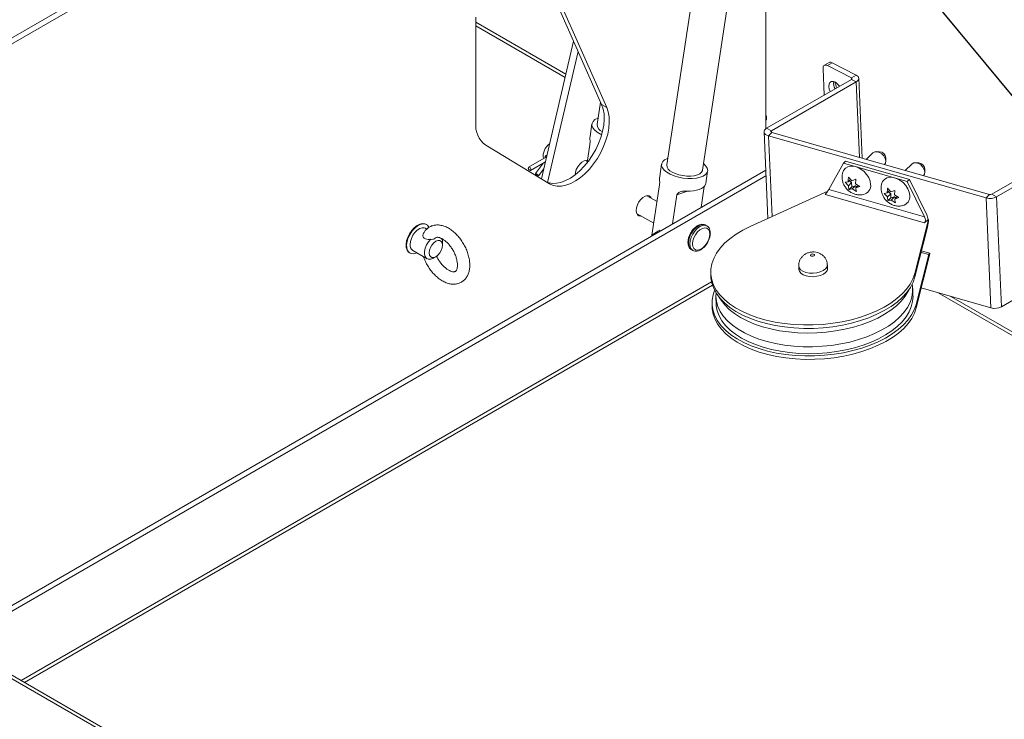
# Paper-space layout 'Top Level(2)' of a CAD drawing. Units: inches. Extents: x 10 to 812, y 15 to 629.
# Drawn here: x 502 to 577, y 448 to 502 of the extents above; entities that cross this region are included whole.
import ezdxf

# ---------------------------------------------------------------- set-up
doc = ezdxf.new("R2010")
doc.units = ezdxf.units.IN
doc.header["$MEASUREMENT"] = 0
doc.layers.add('FORMAT', color=7, linetype='Continuous')
doc.dimstyles.new('SLDDIMSTYLE7', dxfattribs={"dimtxt": 0, "dimasz": 6.066895, "dimexe": 0, "dimexo": 0.0625, "dimgap": 0, "dimtad": 0, "dimtih": 1, "dimtoh": 1, "dimdec": 0, "dimrnd": 1e-09, "dimzin": 0, "dimdsep": 46, "dimtxsty": 'Standard', "dimsah": 1, "dimcen": 0.09, "dimadec": 0, "dimazin": 0, "dimtfac": 6.066895, "dimtdec": 0, "dimtofl": 0, "dimtmove": 0, "dimatfit": 3, "dimfxl": 1, "dimfrac": 2, "dimtolj": 1, "dimtzin": 0, "dimarcsym": 0})

psp = doc.layouts.new('Top Level(2)')

# ---------------------------------------------------------------- linework, layer by layer
at = {"color": 7, "linetype": 'Continuous', "lineweight": 15, "ltscale": 75}
for p, q in [((553.6724369, 490.2548697), (559.2852937, 527.266673)), ((556.3202208, 526.0952247), (550.9476833, 490.6680806)), ((558.504203, 493.4165851), (558.504203, 522.1161219)), ((530.4850744, 516.8563522), (474.0253784, 484.2709124)), ((528.5665088, 516.1914495), (473.6421281, 484.4921066)), ((545.9925545, 495.2489762), (541.1311914, 506.2240921)), ((546.3757959, 495.0277879), (541.5144387, 506.0029037)), ((536.4071185, 501.8997986), (536.4071185, 493.8657085)), ((536.4071185, 501.2537805), (543.2106837, 497.3271368)), ((543.8521962, 500.0811001), (541.4088751, 489.5921024)), ((544.1991586, 499.2977801), (541.8772527, 489.3299974)), ((562.8488419, 497.9906139), (562.9378147, 495.9787166)), ((563.3217953, 498.4547029), (562.9519767, 498.2412643)), ((563.5532327, 498.4400892), (563.183414, 498.2266506)), ((565.0066591, 497.2847271), (563.183414, 498.2266506)), ((565.3764777, 497.4981657), (563.5532327, 498.4400892)), ((565.0065183, 497.1726575), (558.554468, 493.4488866)), ((565.0065183, 497.1726575), (565.3758324, 496.9818639)), ((565.0066591, 497.2847271), (565.3764777, 497.4981657)), ((565.8405609, 491.1699916), (565.5714717, 497.2550656)), ((565.3758324, 496.9818639), (558.9237704, 493.2580931)), ((545.9049192, 495.4468214), (545.6443835, 493.7288525)), ((545.9925545, 495.2489762), (546.3757959, 495.0277879)), ((545.2551347, 493.7878822), (545.1106052, 492.8348473)), ((558.9237704, 493.2580931), (558.554468, 493.4488866)), ((558.3588169, 493.175685), (558.6502344, 486.585447)), ((558.9536314, 493.1343489), (558.6919928, 492.8787999)), ((575.265651, 488.1515062), (558.6919928, 492.8787999)), ((575.5272895, 488.4070494), (558.9536314, 493.1343489)), ((537.1620559, 492.1613383), (542.0234131, 489.2203125)), ((544.88866, 490.8218588), (545.0999866, 492.2153667)), ((541.8025122, 491.2819703), (540.4323328, 490.4911792)), ((566.6450828, 491.5751213), (566.1422214, 491.0839491)), ((567.1622704, 491.6675701), (566.9178914, 491.6731933)), ((567.622775, 491.2104477), (567.6230918, 491.1957636)), ((567.6229744, 490.9513288), (567.6230918, 491.1957636)), ((540.5747973, 490.244342), (541.71395, 490.9018)), ((541.5642344, 490.815388), (540.9648675, 489.9964665)), ((541.1948499, 489.8281421), (541.5894373, 490.3672825)), ((544.9045116, 490.9263459), (544.7748832, 491.0011626)), ((550.5584345, 490.7271103), (550.413905, 489.7740725)), ((563.2885552, 488.7881789), (564.4010031, 490.7949165)), ((564.4010031, 490.7949165), (564.5573245, 490.9476094)), ((564.4010031, 490.7949165), (569.267124, 489.4069525)), ((564.5573245, 490.9476094), (569.4234571, 489.5596454)), ((569.6188266, 490.7269226), (569.1159652, 490.2357504)), ((570.1360142, 490.8193685), (569.8916352, 490.8249945)), ((570.5965188, 490.3622489), (570.5968356, 490.3475649)), ((570.5967182, 490.1031271), (570.5968356, 490.3475649)), ((558.4874597, 490.2664122), (496.4865088, 454.4828598)), ((558.5065379, 489.8350382), (496.8697619, 454.2616677)), ((553.9171562, 489.2428021), (554.0616858, 490.1958399)), ((564.7876355, 489.7328304), (565.0405563, 489.4616351)), ((578.6480503, 490.1251797), (575.702208, 488.4250041)), ((579.0173644, 489.9343862), (576.0715222, 488.2342106)), ((549.8223171, 485.3235504), (550.4032864, 489.154592)), ((553.8003053, 489.0217458), (553.5575807, 487.4211528)), ((553.9157483, 489.2430368), (553.9037921, 489.1899881)), ((564.5274987, 489.3422205), (564.7665509, 489.384853)), ((564.7804313, 489.0710223), (564.5274987, 489.3422205)), ((564.9474064, 489.5615081), (564.7665509, 489.384853)), ((565.0268988, 489.3117582), (564.7804313, 489.0710223)), ((565.0407792, 488.9979274), (564.8292649, 488.791341)), ((564.8450343, 489.461509), (565.0268988, 489.3117582)), ((565.0268988, 489.3117582), (565.0407792, 488.9979274)), ((565.0405563, 489.4616351), (565.3495266, 489.5725637)), ((565.0407792, 488.9979274), (565.3147846, 489.0747094)), ((565.3147846, 489.0747094), (565.068317, 488.8339735)), ((565.3147846, 489.0747094), (565.4208058, 488.9874115)), ((565.328442, 489.2245834), (565.6512927, 489.0216842)), ((565.5323885, 489.096407), (565.3423224, 488.9107556)), ((565.6512927, 489.0216842), (565.3423224, 488.9107556)), ((567.7613792, 488.8846316), (568.0143001, 488.6134334)), ((569.267124, 489.4069525), (569.4234571, 489.5596454)), ((569.267124, 489.4069525), (570.5877423, 486.7062344)), ((569.4234571, 489.5596454), (570.7440637, 486.8589273)), ((550.2078114, 487.8655711), (549.424374, 488.3177275)), ((551.3928174, 486.1717667), (551.7291143, 488.3893997)), ((551.7291143, 488.3893997), (552.5259158, 488.6726391)), ((563.2146712, 488.6692336), (557.3092707, 485.9732557)), ((570.5781446, 486.253462), (563.0086128, 488.4125171)), ((563.2885552, 488.7881789), (570.5877423, 486.7062344)), ((565.068317, 488.8339735), (564.8292649, 488.791341)), ((565.391156, 488.6310713), (565.068317, 488.8339735)), ((567.5012425, 488.4940188), (567.7402947, 488.5366543)), ((567.7541751, 488.2228235), (567.5012425, 488.4940188)), ((567.9211619, 488.7133093), (567.7402947, 488.5366543)), ((568.0006426, 488.4635594), (567.7541751, 488.2228235)), ((568.014523, 488.1497286), (567.8030086, 487.9431393)), ((567.8187781, 488.6133102), (568.0006426, 488.4635594)), ((568.0006426, 488.4635594), (568.014523, 488.1497286)), ((568.0143001, 488.6134334), (568.3232704, 488.724362)), ((568.014523, 488.1497286), (568.2885284, 488.2265107)), ((568.2885284, 488.2265107), (568.0420608, 487.9857748)), ((568.2885284, 488.2265107), (568.3945495, 488.1392098)), ((568.3021858, 488.3763847), (568.6250365, 488.1734825)), ((568.5061322, 488.2482054), (568.3160662, 488.0625539)), ((568.6250365, 488.1734825), (568.3160662, 488.0625539)), ((575.5272895, 488.4070494), (575.265651, 488.1515062)), ((575.6357277, 479.7826973), (575.265651, 488.1515062)), ((575.702208, 488.4250041), (576.0715222, 488.2342106)), ((576.441599, 479.8654017), (576.0715222, 488.2342106)), ((568.0420608, 487.9857748), (567.8030086, 487.9431393)), ((568.3648997, 487.7828726), (568.0420608, 487.9857748)), ((548.649584, 486.9752678), (549.958258, 486.2199755)), ((532.6486409, 486.1197153), (532.612532, 486.1405535)), ((554.0030667, 486.0215348), (553.9040737, 486.0786696)), ((569.8353745, 482.4004383), (570.8782915, 486.5095537)), ((569.8469434, 482.1389141), (570.8089835, 485.929394)), ((570.5781446, 486.253462), (570.8489116, 486.5179342)), ((570.8782915, 486.5095537), (570.8489116, 486.5179342)), ((532.6779152, 485.7780886), (532.5780129, 485.8357484)), ((549.8223171, 485.3235504), (549.8430028, 485.2773069)), ((550.4238195, 485.6987018), (550.454889, 485.6304497)), ((533.8747894, 484.5554483), (533.8747894, 484.7595003)), ((531.3628701, 483.9752974), (531.398979, 483.9544592)), ((531.6095195, 484.1576753), (532.7055351, 483.5251151)), ((533.2535107, 483.6098494), (533.3668299, 483.6753206)), ((552.8293597, 484.2165495), (552.9283645, 484.1594147)), ((569.9394597, 480.0467118), (570.9014998, 483.8371918)), ((569.9510286, 479.7851877), (570.9939456, 483.8943031)), ((570.9629465, 483.9531393), (570.3516587, 484.1274975)), ((560.9992792, 482.965424), (561.0108482, 482.7038969)), ((563.1962149, 482.8005344), (563.184646, 483.0620615)), ((554.2986612, 482.4070822), (554.3102184, 482.145558)), ((569.8353745, 482.4004383), (569.8469434, 482.1389141)), ((502.043316, 451.2757749), (554.4271984, 481.5088795)), ((576.441599, 479.8654017), (579.3874295, 481.5655772)), ((569.7002902, 480.7298186), (569.6771641, 481.252867)), ((570.3341879, 481.2948513), (575.6357277, 479.7826973)), ((571.629357, 480.9254316), (616.312589, 455.1367193)), ((554.4027346, 480.0533558), (554.4143036, 479.7918316)), ((554.6918054, 480.5902112), (554.7149316, 480.0671599)), ((569.9510286, 479.7851877), (569.9394597, 480.0467118)), ((575.7054581, 408.4874316), (464.2919149, 472.7892245)), ((576.1116028, 408.5276207), (464.3280649, 473.0429549))]:
    psp.add_line(p, q, dxfattribs=at)
at = {"color": 8, "linetype": 'Continuous', "lineweight": 15, "ltscale": 75}
for p, q in [((536.4071185, 501.5287186), (543.2671321, 497.5694977)), ((565.0066591, 497.2847271), (565.0114814, 497.1756612)), ((565.3758324, 496.9818639), (565.6301729, 491.2299981)), ((558.9639566, 486.7286683), (558.6919928, 492.8787999)), ((558.9288391, 493.1434656), (558.9237704, 493.2580931)), ((570.9014998, 483.8371918), (570.3200729, 484.0030347)), ((554.3595917, 481.7598643), (501.7920789, 451.420776)), ((572.571216, 480.6567853), (616.311228, 455.412451))]:
    psp.add_line(p, q, dxfattribs=at)
at = {"color": 7, "linetype": 'Continuous', "lineweight": 15, "ltscale": 75, "flags": 128}
for points in [[(563.183414, 498.2266506), (563.1148921, 498.2542002), (563.0497025, 498.2646017), (562.9903794, 498.2574737), (562.9391758, 498.2330746), (562.8980744, 498.1923486), (562.8686358, 498.1368623), (562.8520216, 498.0687453), (562.8488419, 497.9906139)], [(565.0065183, 497.1726575), (565.0245522, 497.1852179), (565.0379632, 497.199327), (565.0462234, 497.2144453), (565.0490276, 497.2299917), (565.0462703, 497.2453681), (565.0380336, 497.2599818), (565.0246695, 497.2732696), (565.0066591, 497.2847271)], [(565.3758324, 496.9818639), (565.4589152, 497.0397321), (565.5206787, 497.1047399), (565.558753, 497.1743881), (565.5716712, 497.2460076), (565.558929, 497.316835), (565.5210307, 497.3841601), (565.4594197, 497.4453898), (565.3764777, 497.4981657)], [(564.0963155, 496.6473387), (563.9578637, 496.8193474), (563.7974592, 496.9486355), (563.6354237, 497.0167291), (563.4893219, 497.0162481), (563.3749702, 496.9472393), (563.3047822, 496.8171826), (563.2863376, 496.6401756)], [(563.2863376, 496.6401756), (563.3216663, 496.4353961), (563.3972515, 496.243881)], [(541.7740005, 489.3712044), (541.9125461, 489.3182173), (542.2157085, 489.2585364), (542.543886, 489.2635934), (542.8908719, 489.3332886), (543.2500955, 489.466302), (543.6147398, 489.6601197), (543.9779175, 489.9110635), (544.3327528, 490.2143843), (544.6724993, 490.5643357), (544.9907388, 490.9542914), (545.2814405, 491.3768626), (545.5391016, 491.8240441), (545.7588292, 492.2873704), (545.9364815, 492.7580594), (546.0686794, 493.2271996), (546.1529121, 493.685909), (546.1876071, 494.1254873), (546.1720841, 494.5376218), (546.1066598, 494.914498), (545.9925545, 495.2489762)], [(542.0234131, 489.2203125), (542.2957993, 489.097026), (542.5989617, 489.0373451), (542.9271392, 489.0424021), (543.2741251, 489.1120973), (543.6333369, 489.2451107), (543.997993, 489.4389255), (544.3611706, 489.6898722), (544.716006, 489.9931929), (545.0557525, 490.3431444), (545.373992, 490.7331001), (545.6646937, 491.1556683), (545.9223547, 491.6028528), (546.1420823, 492.0661762), (546.3197347, 492.5368652), (546.4519326, 493.0060112), (546.5361652, 493.4647147), (546.5708603, 493.904299), (546.5553373, 494.3164275), (546.489913, 494.6933037), (546.3757959, 495.0277879)], [(545.7208488, 494.2330397), (545.693311, 494.2221865), (545.4856334, 494.1125691), (545.3402239, 493.9787813), (545.2630546, 493.8263025), (545.2572584, 493.6613748), (545.3231051, 493.4907507), (545.4578609, 493.3214172), (545.6560463, 493.1603086), (545.9095186, 493.0140132), (546.0019997, 492.9707353)], [(558.557237, 494.2190361), (558.5390741, 494.3349953), (558.504203, 494.4228828)], [(558.5534003, 494.2704451), (558.5048014, 494.3150254), (558.504203, 494.315659)], [(558.504203, 494.0764074), (558.5390741, 494.12405), (558.557237, 494.2190361)], [(558.554468, 493.4488866), (558.459523, 493.380617), (558.3941925, 493.3031779), (558.3618793, 493.220629), (558.3642729, 493.1372646), (558.4012442, 493.0574554), (558.470869, 492.9853608), (558.5694982, 492.9247529), (558.6919928, 492.8787999)], [(558.9237704, 493.2580931), (558.9031669, 493.2432741), (558.8889815, 493.2264663), (558.8819768, 493.2085438), (558.882493, 493.1904512), (558.8905185, 493.1731271), (558.9056309, 493.1574751), (558.927044, 493.1443221), (558.9536314, 493.1343489)], [(551.0241486, 491.1722649), (550.9966108, 491.1614147), (550.7889332, 491.0517943), (550.6435237, 490.9180036), (550.5663544, 490.7655248), (550.5605582, 490.6006001), (550.6264049, 490.4299759), (550.7611724, 490.2606424), (550.9593461, 490.0995339), (551.2128184, 489.9532385), (551.5112171, 489.8277549), (551.8423279, 489.7282133), (552.1925756, 489.6586912), (552.5476339, 489.6220367), (552.8929771, 489.6197487), (553.2144433, 489.6519182), (553.4988912, 489.717234), (553.7346698, 489.813018), (553.912111, 489.9353512), (554.0239753, 490.0792237), (554.0656751, 490.2387453), (554.0354973, 490.4073836), (553.9346739, 490.5782395), (553.7673468, 490.7443141), (553.7489022, 490.7590569)], [(567.6224817, 490.973795), (567.5819552, 491.1619896), (567.4811201, 491.3460835), (567.3321085, 491.5038774), (567.1529073, 491.6163371), (566.9651292, 491.6698962), (566.7914193, 491.6580956), (566.6527446, 491.5823607), (566.6450828, 491.5751213)], [(540.5966563, 490.3585647), (540.6043298, 490.309605), (540.5966563, 490.269498), (540.5748149, 490.2443508), (540.5421262, 490.2379915), (540.5035651, 490.2513878), (540.4650039, 490.2825013), (540.4323152, 490.3265947), (540.4104739, 490.3769536), (540.4028004, 490.4259162), (540.4104739, 490.4660203), (540.4323152, 490.4911675), (540.4650039, 490.4975269), (540.5035651, 490.4841305), (540.5421262, 490.4530199), (540.5748149, 490.4089265), (540.5966563, 490.3585647)], [(544.9157637, 491.0005672), (544.8268143, 491.0070175), (544.6607426, 490.9674854), (544.4876545, 490.867589), (544.3215828, 490.7154211), (544.1759738, 490.5233106), (544.0626194, 490.3068184), (543.9907184, 490.0834858), (543.9666653, 489.9024044)], [(564.335837, 490.043103), (564.4144494, 490.238188), (564.5533587, 490.4034941), (564.7410899, 490.5150709), (564.9667427, 490.5664271), (565.2171878, 490.5545854), (565.477876, 490.4802292), (565.733648, 490.3476822), (565.9696613, 490.1646472), (566.172188, 489.9417605), (566.3294481, 489.6919754), (566.432313, 489.4298088), (566.4748106, 489.1704963)], [(567.5265862, 490.689086), (567.5977833, 490.8042004), (567.6224817, 490.973795)], [(570.5962254, 490.1255933), (570.555699, 490.3137879), (570.4548639, 490.4978847), (570.3058523, 490.6556786), (570.1266511, 490.7681384), (569.938873, 490.8216975), (569.7651748, 490.8098968), (569.6264884, 490.734162), (569.6188266, 490.7269226)], [(541.1947032, 489.8343636), (541.1806175, 489.8541516), (541.1511965, 489.8827894), (541.1109106, 489.915924), (541.0658962, 489.9485071), (541.0230055, 489.9755785), (540.9887739, 489.9930169), (540.9684109, 489.9981678), (540.9650083, 489.9902479), (540.979094, 489.9704599), (541.0085208, 489.9418191), (541.0488068, 489.9086875), (541.0938153, 489.8761044), (541.136706, 489.849033), (541.1709376, 489.8315945), (541.1913065, 489.8264437), (541.1947032, 489.8343636)], [(553.6724369, 490.2548697), (553.6684594, 490.2338936), (553.6031055, 490.1024026), (553.4729256, 489.9889162), (553.2844201, 489.8991279), (553.0470692, 489.8375374), (552.7727471, 489.8072335), (552.4752401, 489.8097356), (552.1694378, 489.8449205), (551.8706871, 489.9110195), (551.5939713, 490.0047208), (551.3531709, 490.1213283)], [(567.3095807, 489.1949043), (567.3881932, 489.3899892), (567.5271025, 489.5552953), (567.7148454, 489.6668692), (567.9404865, 489.7182284), (568.1909316, 489.7063867), (568.4516198, 489.6320305), (568.7073918, 489.4994834), (568.9434051, 489.3164456), (569.1459318, 489.0935588), (569.3031918, 488.8437737), (569.4060685, 488.5816101), (569.4485544, 488.3222976)], [(570.50033, 489.8408872), (570.5715271, 489.9560016), (570.5962254, 490.1255933)], [(553.9037921, 489.1899881), (553.8420872, 489.0718671), (553.7389524, 488.9647488), (553.5969338, 488.8712822), (553.4195513, 488.7937815), (553.2111815, 488.7341592), (552.9769868, 488.6938938), (552.7227636, 488.6739767), (552.4547774, 488.6749066)], [(549.7972668, 488.1025143), (549.7350104, 488.2138418), (549.621656, 488.299497), (549.476047, 488.3235325), (549.3099753, 488.2840004), (549.1368872, 488.1841069), (548.9708155, 488.0319391), (548.8251948, 487.8398256), (548.7118521, 487.6233363), (548.6399511, 487.4000037), (548.6153114, 487.1879203), (548.6399511, 487.0042752), (548.7118521, 486.8639374), (548.8251948, 486.7782821), (548.9708155, 486.7542466), (549.0224768, 486.7600546)], [(532.612532, 486.1405535), (532.5328107, 486.1760904), (532.3504593, 486.1981605), (532.1470232, 486.1539616), (531.9343355, 486.046066), (531.7247454, 485.8807423), (531.5304319, 485.6676), (531.3627, 485.4190263), (531.2312882, 485.1494678), (531.1438407, 484.8745883), (531.105432, 484.6103626), (531.1182975, 484.3721493), (531.1816861, 484.1737908), (531.2919195, 484.0268149), (531.3628701, 483.9752974)], [(532.8393757, 485.9013047), (532.8298249, 485.9212219), (532.7195857, 486.0682007), (532.5689197, 486.1552522), (532.3865682, 486.1773194), (532.1831321, 486.1331205), (531.9704444, 486.0252249), (531.7608543, 485.8599012), (531.5665408, 485.6467618), (531.3988089, 485.3981852), (531.2673971, 485.1286267), (531.1799496, 484.8537473), (531.141541, 484.5895215), (531.1544064, 484.3513083), (531.217795, 484.1529497), (531.3280343, 484.0059738), (531.4787003, 483.9189223), (531.6610517, 483.8968551), (531.8644878, 483.9410511), (531.9346465, 483.9700321)], [(532.5780129, 485.8357484), (532.4887995, 485.8710243), (532.323162, 485.8745501), (532.1405113, 485.8129684), (531.9543993, 485.6908493), (531.7786184, 485.5172508), (531.62621, 485.3050442), (531.5084791, 485.0699696), (531.434161, 484.8294625), (531.4087587, 484.6013603)], [(554.1993631, 485.6042818), (554.2258567, 485.4067534), (554.1993631, 485.1786454), (554.1220179, 484.9384316), (554.00011, 484.7055775), (553.8434952, 484.4989471), (553.664869, 484.3352778), (553.4786984, 484.227831), (553.3000722, 484.1853128), (553.1434574, 484.211164), (553.0215378, 484.3032931), (552.9442043, 484.4542348), (552.9177107, 484.6517632), (552.9442043, 484.8798741), (553.0215378, 485.120085), (553.1434574, 485.3529391), (553.3000722, 485.5595724), (553.4786984, 485.7232417), (553.664869, 485.8306885), (553.8434952, 485.8732067), (554.00011, 485.8473555), (554.1220179, 485.7552264), (554.1993631, 485.6042818)], [(554.0030667, 486.0215348), (554.0032193, 486.0214527), (554.0188831, 486.0118579)], [(557.3092707, 485.9732557), (556.7440239, 485.6906), (556.2275402, 485.3812102), (555.7645248, 485.0479023), (555.3591663, 484.6937094), (555.0151841, 484.321855), (554.7356759, 483.9357184), (554.5231994, 483.5388136), (554.3796906, 483.1347546), (554.306452, 482.7272137), (554.3041523, 482.3199016), (554.3728032, 481.916523), (554.5117947, 481.5207447), (554.7198478, 481.1361715), (554.9950734, 480.766303), (555.3349841, 480.4144977), (555.736459, 480.0839648), (556.1958723, 479.7777048), (556.7090237, 479.4985075), (557.2712551, 479.2489101), (557.8774508, 479.031186), (558.5220844, 478.847315), (559.1993128, 478.6989693), (559.9029644, 478.587501), (560.6266329, 478.5139192), (561.3637358, 478.4788985), (562.1075736, 478.4827558), (562.8513645, 478.5254558), (563.5883619, 478.6066114), (564.3118543, 478.7254804), (565.0152478, 478.8809834), (565.6921477, 479.0717095), (566.3364058, 479.2959163), (566.9421556, 479.5515709), (567.5038825, 479.8363415), (568.0164707, 480.1476437), (568.4752739, 480.4826383), (568.8761034, 480.8382832), (569.2153219, 481.2113403), (569.4898318, 481.5984155), (569.6971457, 481.9959861), (569.8353745, 482.4004383)], [(532.9848674, 483.4909891), (532.8113217, 483.4863105), (532.6675783, 483.550761), (532.5649597, 483.6792659), (532.5115502, 483.8617083), (532.5115502, 484.083718), (532.5649597, 484.3278096), (532.6675783, 484.574767), (532.8113217, 484.8051366), (532.9848674, 485.0007789)], [(532.8831992, 484.1645392), (532.8583249, 483.9688001), (532.8831992, 483.8017751), (532.9553877, 483.6798144), (533.067827, 483.6148536), (533.2095053, 483.613249), (533.36656, 483.6751651), (533.5236089, 483.7945328), (533.6652931, 483.9596746), (533.7777265, 484.1544223), (533.849915, 484.3597122), (533.8747894, 484.5554483), (533.849915, 484.7224733), (533.7777265, 484.844437), (533.6652931, 484.9093978), (533.5236089, 484.9109994), (533.36656, 484.8490862), (533.2095053, 484.7297156), (533.067827, 484.5645738), (532.9553877, 484.3698291), (532.8831992, 484.1645392)], [(562.1522419, 483.7334821), (562.1924398, 483.7597644), (562.2120695, 483.7919134), (562.2081271, 483.8250421), (562.1812112, 483.8540993), (562.13544, 483.8746647), (562.0777596, 483.8836054), (562.0169581, 483.8795662), (561.9623049, 483.8631544), (561.922107, 483.8368721), (561.9024773, 483.8047202), (561.9064197, 483.7715944), (561.9333356, 483.7425372), (561.9791068, 483.7219718), (562.0367872, 483.7130282), (562.0975769, 483.7170702), (562.1522419, 483.7334821)], [(570.9939456, 483.8943031), (570.9785517, 483.9375546), (570.9608111, 483.9535616), (570.9414865, 483.9416231), (570.9214227, 483.9022582), (570.9014998, 483.8371918)], [(554.3102184, 482.145558), (554.3157212, 482.0583774), (554.3843722, 481.6549959), (554.5233519, 481.2592205), (554.7314167, 480.8746474), (555.0066423, 480.5047759), (555.3465413, 480.1529736), (555.7480279, 479.8224376), (556.2074295, 479.5161777), (556.7205809, 479.2369804), (557.2828123, 478.987383), (557.889008, 478.7696589), (558.5336533, 478.5857879), (559.2108818, 478.4374451), (559.9145334, 478.3259739), (560.6382018, 478.252395), (561.3753048, 478.2173743), (562.1191308, 478.2212316), (562.8629334, 478.2639316), (563.5999308, 478.3450843), (564.3234115, 478.4639563), (565.026805, 478.6194593), (565.7037166, 478.8101824), (566.3479748, 479.0343921), (566.9537128, 479.2900467), (567.5154397, 479.5748173), (568.0280396, 479.8861166), (568.4868429, 480.2211141), (568.8876724, 480.5767591), (569.2268909, 480.9498131), (569.5014007, 481.3368884), (569.7087146, 481.734462), (569.8469434, 482.1389141)], [(561.0108482, 482.7038969), (561.0475848, 482.5651577), (561.1565862, 482.4243329), (561.3301319, 482.305854), (561.5563832, 482.2177934), (561.8199226, 482.1661527), (562.1027865, 482.1544518), (562.3856973, 482.1834885), (562.6493775, 482.25128), (562.8758634, 482.3532121), (563.0497259, 482.482336)], [(568.6726498, 479.0709234), (569.0044764, 479.4332475), (569.2726151, 479.8094695), (569.4745787, 480.1960755), (569.6084779, 480.5894544), (569.6730574, 480.9859338), (569.6677188, 481.3818119), (569.6348307, 481.5986531)], [(554.5951825, 481.1100124), (554.4837758, 480.7810282), (554.4105372, 480.3734873), (554.4082375, 479.9661752), (554.4768884, 479.5627937), (554.6158799, 479.1670183), (554.823933, 478.7824451), (555.0991586, 478.4125737), (555.4390576, 478.0607713), (555.8405442, 477.7302354), (556.2999458, 477.4239755), (556.8130972, 477.1447782), (557.3753403, 476.8951808), (557.9815242, 476.6774566), (558.6261696, 476.4935857), (559.303398, 476.3452429), (560.0070496, 476.2337716), (560.7307181, 476.1601927), (561.467821, 476.1251721), (562.2116588, 476.1290294), (562.9554497, 476.1717294), (563.6924471, 476.2528821), (564.4159278, 476.371754), (565.119333, 476.527257), (565.7962329, 476.7179802), (566.440491, 476.9421898), (567.0462408, 477.1978445), (567.6079677, 477.4826151), (568.1205559, 477.7939144), (568.5793591, 478.1289119), (568.9801886, 478.4845568), (569.3194071, 478.8576109), (569.593917, 479.2446862), (569.8012309, 479.6422597), (569.9394597, 480.0467118)], [(554.7016848, 480.921982), (554.6898225, 480.6589002), (554.7301378, 480.2647117), (554.8400661, 479.8766567), (555.0185515, 479.498355), (555.2639514, 479.1333411), (555.5739659, 478.7850235), (555.9456971, 478.4566553), (556.3756718, 478.1512988), (556.8598892, 477.8718111), (557.3938318, 477.620794), (557.9724897, 477.4005971), (558.5904772, 477.2132736), (559.2420217, 477.0605749), (559.9210336, 476.9439234), (560.6211887, 476.8644075), (561.3359281, 476.8227752), (562.0585993, 476.8194107), (562.7824437, 476.8543463), (563.5007031, 476.9272594), (564.2066779, 477.0374634), (564.893774, 477.1839319), (565.5555615, 477.3652978), (566.1858924, 477.5798657), (566.778853, 477.8256351), (567.328917, 478.1003122), (567.8309454, 478.4013274), (568.2802565, 478.7258764), (568.6726498, 479.0709234)], [(569.7002902, 480.7298186), (569.7022731, 480.6611266), (569.6726116, 480.2644859), (569.5732549, 479.8690947), (569.4051299, 479.4786491), (569.1698088, 479.0967892), (568.8694742, 478.727082), (568.5069418, 478.3729829), (568.085591, 478.0377948), (567.6093639, 477.7246475), (567.0826959, 477.4364655), (566.5105265, 477.1759386), (565.8981709, 476.9454986), (565.2513549, 476.7473014), (564.5761211, 476.5831921), (563.8787702, 476.4547048), (563.1658259, 476.3630392), (562.4439292, 476.3090548), (561.7198266, 476.2932501), (561.0002766, 476.3157749), (560.2920021, 476.376418), (559.6016207, 476.474616), (558.9355623, 476.6094481), (558.3000453, 476.7796587), (557.7010304, 476.9836579), (557.144079, 477.2195392), (556.6344123, 477.4851025), (556.1767707, 477.7778663), (555.7754484, 478.0950997), (555.4341766, 478.4338371), (555.1561467, 478.7909194), (554.9439518, 479.1630114), (554.7995749, 479.5466371), (554.7243768, 479.9382179), (554.7149316, 480.0671599)], [(569.4036867, 481.1866301), (569.3357397, 481.0478), (569.1004187, 480.6659402), (568.800084, 480.2962359), (568.4375517, 479.9421339), (568.0162008, 479.6069457), (567.5399738, 479.2937984), (567.0133175, 479.0056164), (566.4411364, 478.7450896), (565.8287808, 478.5146495), (565.1819648, 478.3164524), (564.506731, 478.1523431), (563.8093918, 478.0238557), (563.0964358, 477.9321931), (562.3745391, 477.8782057), (561.6504365, 477.8624011), (560.9308864, 477.8849259), (560.2226119, 477.9455689), (559.5322306, 478.043767), (558.8661721, 478.178599), (558.2306552, 478.3488096), (557.6316403, 478.5528088), (557.0746888, 478.7886901), (556.5650222, 479.0542534), (556.1073805, 479.3470173), (555.7060582, 479.6642507), (555.3647865, 480.002991), (555.0867566, 480.3600704), (554.9700582, 480.5483706)], [(554.4143036, 479.7918316), (554.4197947, 479.7046481), (554.4884574, 479.3012695), (554.6274371, 478.9054941), (554.8354902, 478.5209209), (555.1107275, 478.1510495), (555.4506265, 477.7992471), (555.8521131, 477.4687112), (556.3115147, 477.1624513), (556.8246661, 476.883254), (557.3868975, 476.6336566), (557.9930932, 476.4159325), (558.6377385, 476.2320615), (559.314967, 476.0837158), (560.0186068, 475.9722475), (560.7422753, 475.8986686), (561.4793782, 475.8636479), (562.223216, 475.8675052), (562.9670186, 475.9102023), (563.704016, 475.9913579), (564.4274967, 476.1102269), (565.1308902, 476.2657329), (565.8078018, 476.456456), (566.45206, 476.6806657), (567.057798, 476.9363174), (567.6195249, 477.2210909), (568.1321248, 477.5323902), (568.5909163, 477.8673848), (568.9917576, 478.2230297), (569.3309643, 478.5960867), (569.6054859, 478.983162), (569.8127998, 479.3807355), (569.9510286, 479.7851877)]]:
    psp.add_lwpolyline(points, dxfattribs=at)
at = {"color": 8, "linetype": 'Continuous', "lineweight": 15, "ltscale": 75, "flags": 128}
for points in [[(541.7019, 490.8500684), (541.6750779, 490.8665066), (541.6637554, 490.8728308)], [(552.8293597, 484.2165495), (552.8292189, 484.2166317), (552.7084257, 484.3287306), (552.6324767, 484.4966327), (552.6065815, 484.708898), (552.6324767, 484.9510624), (552.7084257, 485.2066202), (552.8292189, 485.4581565), (552.986655, 485.6885291), (553.1699862, 485.8820388), (553.3667167, 486.0254977), (553.563459, 486.1091319), (553.7467902, 486.1272392), (553.9040737, 486.0786696)], [(552.9191656, 484.1649088), (552.8074187, 484.2715958), (552.7314814, 484.4394979), (552.7055745, 484.6517632), (552.7314814, 484.8939276), (552.8074187, 485.1494854), (552.9282119, 485.4010217), (553.085648, 485.6313943), (553.2689792, 485.824904), (553.4657215, 485.9683658), (553.662452, 486.0519971), (553.8457832, 486.0701044), (554.0030667, 486.0215348)], [(563.038157, 482.7438602), (562.8643062, 482.6147363), (562.6378203, 482.5128071), (562.3741284, 482.4450127), (562.0912176, 482.4159759), (561.8083536, 482.4276769), (561.5448143, 482.4793176), (561.318563, 482.5673782), (561.145029, 482.68586), (561.0360159, 482.8266819), (560.9993496, 482.9640365)]]:
    psp.add_lwpolyline(points, dxfattribs=at)
at = {"color": 7, "linetype": 'Continuous', "lineweight": 15, "ltscale": 5625}
for centre, radius, start, end in [((563.4243658, 498.2391674), 0.238697, 57.324771559, 115.449141942), ((564.5160646, 496.8752013), 0.8576816, 171.094413579, 209.158183273), ((565.2608148, 497.2524616), 1.5297916, 190.58400307, 207.818575711), ((538.3005602, 493.6850117), 1.9020444, 174.548603756, 233.232540931), ((546.2635226, 493.7642903), 0.6201524, 183.275882536, 249.847843536), ((542.6238631, 491.3609875), 1.0786736, 123.353505103, 191.498668861), ((567.1208312, 491.1653072), 0.5039695, 5.138859101, 85.28348865), ((551.5668287, 490.7035201), 0.6201588, 183.27599681, 249.847435111), ((570.0945842, 490.3171146), 0.5039597, 5.138261223, 85.284454179), ((565.7776908, 489.0925012), 0.7014694, 282.649704493, 6.383817761), ((561.6515533, 489.715932), 1.8816219, 316.155128126, 330.458071077), ((568.7514639, 488.2442816), 0.7014426, 282.647743925, 6.385778328), ((575.5633794, 489.2179965), 1.1072686, 254.402041044, 297.31715119), ((575.5919094, 488.6385326), 0.2403335, 254.402616106, 297.318724153), ((570.2224713, 486.4874894), 0.4257608, 326.655713899, 30.91556654), ((569.6957165, 486.3499679), 1.1653632, 8.287023906, 25.895989725), ((567.6681959, 486.5988237), 3.2113366, 347.967981051, 358.40706384), ((552.9792053, 480.9317131), 5.4087131, 118.193921034, 125.708885736), ((531.8891047, 484.5514466), 0.4829324, 174.067572739, 234.624519233), ((533.2575645, 484.7817446), 0.6176256, 357.935998216, 26.624348203), ((562.7908282, 482.7943435), 0.405434, 309.685224441, 0.874940595), ((575.9334542, 480.849207), 1.1072867, 254.402410738, 297.316781496)]:
    psp.add_arc(centre, radius, start, end, dxfattribs=at)
at = {"color": 8, "linetype": 'Continuous', "lineweight": 15, "ltscale": 5625}
psp.add_arc((562.7792964, 483.0558509), 0.4053974, 309.682697729, 0.879874816, dxfattribs=at)
at = {"color": 7, "linetype": 'Continuous', "lineweight": 15, "ltscale": 75}
for points, knots in [([(545.0999866, 492.2153667), (545.1032682, 492.2651627), (545.1097946, 492.3641969), (545.1060133, 492.5102528), (545.1031089, 492.6600445), (545.0977088, 492.768872), (545.110655, 492.8283218), (545.1120249, 492.8346127)], [0, 0, 0, 0, 0.2413875353, 0.4800709324, 0.7058038289, 0.9688689207, 1, 1, 1, 1]), ([(541.701372, 491.2236006), (541.6991092, 491.238454), (541.6939356, 491.2724142), (541.7115383, 491.3244941), (541.7504736, 491.3656484), (541.7935143, 491.3850313), (541.8186863, 491.3805831), (541.8252159, 491.3794292)], [0, 0, 0, 0, 0.1920826836, 0.4391713467, 0.6732287521, 0.9152345028, 1, 1, 1, 1]), ([(550.4032864, 489.154592), (550.4065663, 489.2043879), (550.4130892, 489.303422), (550.4093333, 489.4494783), (550.4064022, 489.5992695), (550.4010087, 489.7080973), (550.4139548, 489.7675471), (550.4153247, 489.7738379)], [0, 0, 0, 0, 0.2413874639, 0.4800706094, 0.705803916, 0.9688689299, 1, 1, 1, 1]), ([(564.3405889, 490.0362538), (564.3312139, 490.005023), (564.2976349, 489.893162), (564.2929582, 489.6893338), (564.325388, 489.4363681), (564.4110447, 489.1889301), (564.5462624, 488.9542082), (564.7330552, 488.7403644), (564.9604355, 488.5677168), (565.213698, 488.4464182), (565.4747007, 488.3828294), (565.7159815, 488.3682433), (565.8628522, 488.3992085), (565.9238197, 488.4120624)], [0, 0, 0, 0, 0.03622026487, 0.12973225428, 0.22352746618, 0.31936021939, 0.41888593183, 0.52329257249, 0.6332133652, 0.73435495643, 0.83345951597, 0.93086741093, 1, 1, 1, 1]), ([(564.7665509, 489.384853), (564.7671892, 489.4556841), (564.7682381, 489.5720872), (564.782178, 489.687605), (564.7876355, 489.7328304)], [0, 0, 0, 0, 0.6084988267, 1, 1, 1, 1]), ([(564.8292649, 488.791341), (564.8249271, 488.8059626), (564.8153761, 488.8381571), (564.7946884, 488.930777), (564.7866317, 489.010029), (564.7804313, 489.0710223)], [0, 0, 0, 0, 0.1608601297, 0.3541893454, 1, 1, 1, 1]), ([(565.3495266, 489.5725637), (565.3468142, 489.5512928), (565.341055, 489.5061277), (565.3303324, 489.3902848), (565.3292497, 489.2953831), (565.328442, 489.2245834)], [0, 0, 0, 0, 0.18439545437, 0.39153273565, 1, 1, 1, 1]), ([(565.3423224, 488.9107556), (565.3481009, 488.8496296), (565.3570473, 488.7549926), (565.3822365, 488.663477), (565.391156, 488.6310713)], [0, 0, 0, 0, 0.6458995867, 1, 1, 1, 1]), ([(567.3143327, 489.1880521), (567.3049576, 489.1568213), (567.2713785, 489.0449603), (567.2667033, 488.8411326), (567.299127, 488.5881643), (567.3848068, 488.3407368), (567.5200025, 488.1060053), (567.7068014, 487.8921668), (567.9341771, 487.719514), (568.1874428, 487.5982199), (568.4484444, 487.5346318), (568.6897256, 487.5200399), (568.836596, 487.5510083), (568.8975635, 487.5638637)], [0, 0, 0, 0, 0.0362203147, 0.1297324326, 0.2235277735, 0.3193610383, 0.4188847166, 0.5232915008, 0.6332131023, 0.734354365, 0.8334590608, 0.9308671311, 1, 1, 1, 1]), ([(567.7402947, 488.5366543), (567.7409329, 488.6074854), (567.7419818, 488.7238884), (567.7559218, 488.8394063), (567.7613792, 488.8846316)], [0, 0, 0, 0, 0.60849882673, 1, 1, 1, 1]), ([(552.4547774, 488.6749066), (552.3506256, 488.6763), (552.1830306, 488.6785423), (551.9625468, 488.62324), (551.8055039, 488.5332974), (551.7530175, 488.434427), (551.7291143, 488.3893997)], [0, 0, 0, 0, 0.37414559993, 0.60205282747, 0.81876826048, 1, 1, 1, 1]), ([(567.8030086, 487.9431393), (567.7986709, 487.9577609), (567.7891199, 487.9899554), (567.7684319, 488.0825762), (567.7603754, 488.1618293), (567.7541751, 488.2228235)], [0, 0, 0, 0, 0.16085848491, 0.35418572382, 1, 1, 1, 1]), ([(568.3232704, 488.724362), (568.3205638, 488.7030909), (568.314817, 488.6579255), (568.3040598, 488.5420871), (568.3029865, 488.4471851), (568.3021858, 488.3763847)], [0, 0, 0, 0, 0.1843931111, 0.3915270367, 1, 1, 1, 1]), ([(568.3160662, 488.0625539), (568.321852, 488.0014296), (568.3308098, 487.906796), (568.3559852, 487.8152785), (568.3648997, 487.7828726)], [0, 0, 0, 0, 0.6459044264, 1, 1, 1, 1]), ([(532.4178606, 483.6911428), (532.4197847, 483.6850588), (532.4602588, 483.5570787), (532.5655317, 483.3145919), (532.7463693, 482.9733722), (532.962195, 482.6535617), (533.2056971, 482.3614968), (533.4734418, 482.1042923), (533.7614541, 481.8886713), (534.0658857, 481.7221131), (534.3695626, 481.6175246), (534.6601469, 481.5760846), (534.9364041, 481.5921537), (535.1990896, 481.6689867), (535.4351451, 481.807222), (535.6282639, 481.9931084), (535.7777874, 482.219149), (535.8838369, 482.4816035), (535.9452286, 482.7783576), (535.9596667, 483.1047539), (535.926023, 483.4521474), (535.8457867, 483.8098193), (535.722289, 484.1674821), (535.5596027, 484.5164037), (535.3618906, 484.8488097), (535.1334768, 485.157263), (534.8786595, 485.4346922), (534.6014931, 485.6743091), (534.3056466, 485.8691927), (534.0053966, 486.0066828), (533.7118088, 486.0833433), (533.4358792, 486.1018851), (533.1675086, 486.0642782), (532.9158981, 485.9674058), (532.695569, 485.8113946), (532.5217242, 485.6230154), (532.4475619, 485.4755251), (532.4128975, 485.4065862)], [0, 0, 0, 0, 0.0017334282, 0.036463213, 0.0715553897, 0.1065654578, 0.141057217, 0.1746772568, 0.2071964317, 0.2385165058, 0.2685805951, 0.2939391291, 0.3177760281, 0.3432307151, 0.3675397734, 0.3913719959, 0.4154172418, 0.4406300529, 0.4678123239, 0.4973474374, 0.5290529538, 0.5623512835, 0.5966989822, 0.6316478454, 0.6667565713, 0.701591104, 0.7357327912, 0.7688854305, 0.8008770863, 0.8316621658, 0.858167688, 0.8828801385, 0.9062933922, 0.9312651008, 0.9553183915, 0.9791152455, 1, 1, 1, 1]), ([(553.9204181, 486.059964), (553.9059767, 486.0718621), (553.8476483, 486.1199181), (553.7101966, 486.1468495), (553.5310202, 486.1373559), (553.3437628, 486.0694425), (553.1579786, 485.9510914), (552.9822523, 485.786667), (552.827235, 485.5870682), (552.7012954, 485.3638229), (552.6109769, 485.1283914), (552.5619944, 484.8918891), (552.5590071, 484.663752), (552.6083, 484.4659985), (552.6971297, 484.3124292), (552.7816168, 484.2531022), (552.8193513, 484.2266049)], [0, 0, 0, 0, 0.01987622, 0.080279691, 0.1422405573, 0.2112604658, 0.2899269927, 0.3763595008, 0.4670226812, 0.5589467735, 0.6492452486, 0.7353428837, 0.8158319095, 0.8907041631, 0.9511851585, 1, 1, 1, 1]), ([(552.9183443, 484.1694701), (552.924389, 484.1644147), (552.9738999, 484.1230073), (553.099616, 484.0942805), (553.2771536, 484.0957916), (553.4641336, 484.1568955), (553.6504617, 484.2686815), (553.828205, 484.4276793), (553.986433, 484.6233616), (554.1166089, 484.8441868), (554.2118439, 485.0785993), (554.2605311, 485.2891105), (554.2725292, 485.4582406), (554.2637632, 485.6159579), (554.2216049, 485.776727), (554.1357703, 485.9261344), (554.0537859, 485.9801775), (554.0194228, 486.0028292)], [0, 0, 0, 0, 0.0084601618, 0.0692956281, 0.1311807329, 0.1995116857, 0.277496265, 0.3637726103, 0.4546965969, 0.5472829833, 0.6386047397, 0.7259803595, 0.778501064, 0.820603805, 0.8953892375, 0.9561533011, 1, 1, 1, 1]), ([(532.4135311, 485.4062342), (532.4056987, 485.3936087), (532.3764484, 485.3464584), (532.3769732, 485.2453028), (532.422163, 485.133873), (532.525004, 485.0449516), (532.6958671, 484.9908539), (532.8575784, 484.9880737), (532.9627958, 484.9985758), (532.9848674, 485.0007789)], [0, 0, 0, 0, 0.0504325148, 0.1883419642, 0.3227418306, 0.4531515755, 0.6382104038, 0.9241069792, 1, 1, 1, 1]), ([(532.9848674, 485.0007789), (533.0332408, 484.9977862), (533.126426, 484.9920212), (533.2452123, 485.0284337), (533.2940412, 485.0784813), (533.3112732, 485.0961434)], [0, 0, 0, 0, 0.41125427283, 0.79222785174, 1, 1, 1, 1]), ([(533.3167409, 485.0904909), (533.3192253, 485.0938016), (533.3354363, 485.1154033), (533.3849438, 485.1415439), (533.4692631, 485.1579582), (533.5882241, 485.1463559), (533.7406138, 485.0971706), (533.9197092, 485.0014632), (534.1104013, 484.8606214), (534.3030503, 484.6768806), (534.487648, 484.4558659), (534.6547648, 484.2060167), (534.7961146, 483.9381253), (534.9052385, 483.6646701), (534.9780763, 483.3990392), (535.0135783, 483.1547154), (535.0142788, 482.9442356), (534.9869165, 482.7774144), (534.9416328, 482.6589822), (534.8878969, 482.5823154), (534.8231617, 482.5374242), (534.7389555, 482.520167), (534.6225045, 482.5288087), (534.4716578, 482.5752667), (534.2937951, 482.6677183), (534.1036001, 482.8054487), (533.9106608, 482.9862575), (533.7256123, 483.2051025), (533.5568267, 483.4500864), (533.4659639, 483.628722), (533.4209258, 483.7172668)], [0, 0, 0, 0, 0.0022669776, 0.0147919397, 0.0291943268, 0.0492536093, 0.0795011921, 0.1166370584, 0.1602086433, 0.2092653522, 0.2624321155, 0.3179745893, 0.3739707134, 0.4284042693, 0.4792817414, 0.5248276003, 0.5635412243, 0.5943886816, 0.6170889754, 0.6326160214, 0.6450506967, 0.6593260673, 0.6788420252, 0.7086386801, 0.7452909942, 0.7884382999, 0.8371483539, 0.8900793983, 0.9455154231, 1, 1, 1, 1]), ([(533.2533406, 483.6101104), (533.2522937, 483.6093877), (533.2128192, 483.5821349), (533.1209182, 483.5450838), (533.0312498, 483.5094311), (532.9848674, 483.4909891)], [0, 0, 0, 0, 0.0129802873, 0.4894473074, 1, 1, 1, 1]), ([(563.1763389, 483.0620205), (563.1768639, 483.0972124), (563.1785833, 483.212449), (563.1179463, 483.3961575), (563.0103911, 483.5945132), (562.8665477, 483.7559834), (562.69784, 483.8818571), (562.5061079, 483.9732377), (562.2905357, 484.0292763), (562.0483303, 484.0443742), (561.7990725, 484.0083707), (561.5657193, 483.9207996), (561.3672383, 483.7926955), (561.204989, 483.6278588), (561.0817725, 483.4300932), (561.0132485, 483.2083071), (560.9865382, 483.0462359), (561.000228, 482.9653527), (561.0008867, 482.9614611)], [0, 0, 0, 0, 0.0316040299, 0.1034880564, 0.1704761687, 0.2342848285, 0.2964747761, 0.3589707803, 0.4244198699, 0.4959441815, 0.5762120382, 0.6494180322, 0.7188316689, 0.7873032687, 0.8563331824, 0.9261310753, 0.9964459048, 1, 1, 1, 1])]:
    psp.add_open_spline(points, degree=3, knots=knots, dxfattribs=at)

# ---------------------------------------------------------------- leaders
at = {"layer": 'FORMAT', "color": 7, "ltscale": 75}
psp.add_leader([(615.3609654, 449.8824145), (530.362848, 552.6026658), (511.612848, 552.6026658)], dimstyle='SLDDIMSTYLE7', dxfattribs=at)

doc.saveas('drawing.dxf')
